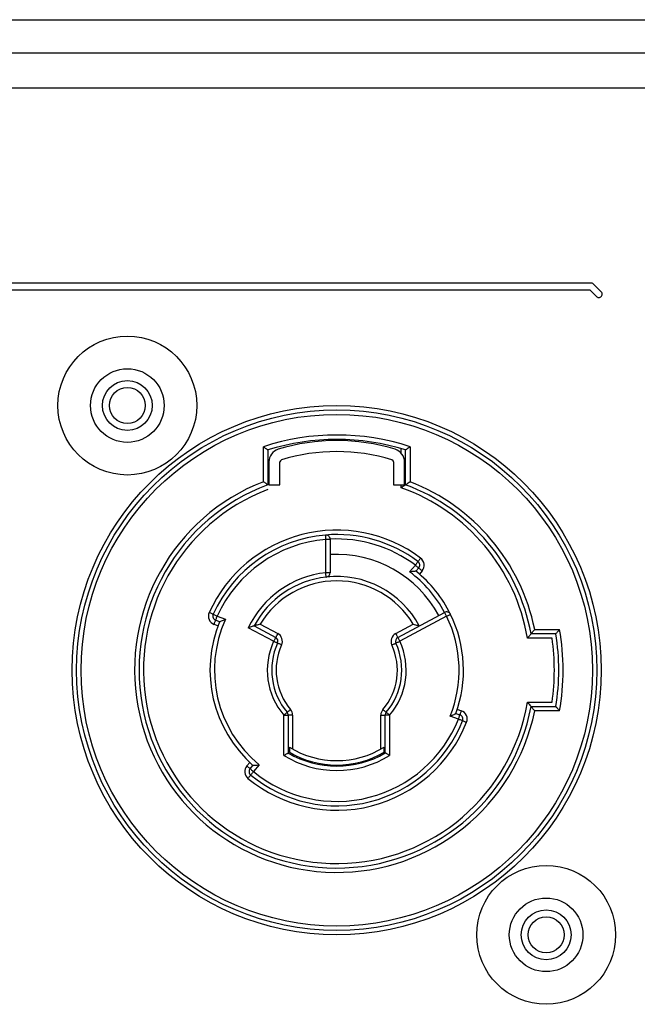
# Model space of a CAD drawing. Units: millimetres. Extents: x 7 to 286, y 8 to 196.
# Drawn here: x 127 to 133, y 124 to 133 of the extents above; entities that cross this region are included whole.
import ezdxf

# ---------------------------------------------------------------- set-up
doc = ezdxf.new("R2010")
doc.units = ezdxf.units.MM

msp = doc.modelspace()

# ---------------------------------------------------------------- linework, layer by layer
at = {"color": 7, "linetype": 'Continuous', "lineweight": 25}
for p, q in [((100.7, 132.6297), (196.3, 132.6297)), ((105.2, 132.3297), (191.8, 132.3297)), ((191.5, 132.0097), (105.5, 132.0097)), ((132.5521, 130.241), (124.7052, 130.241)), ((132.644, 130.1615), (132.5733, 130.2322)), ((124.6927, 130.181), (132.5396, 130.181)), ((132.5396, 130.181), (132.6015, 130.119)), ((129.579, 128.4397), (129.579, 128.7568)), ((129.619, 128.7277), (129.619, 128.4121)), ((130.829, 128.6981), (130.829, 128.7398)), ((130.869, 128.4121), (130.869, 128.7277)), ((130.909, 128.7568), (130.909, 128.4397)), ((129.629, 128.6187), (129.629, 128.4121)), ((129.729, 128.4121), (129.729, 128.6187)), ((130.759, 128.6187), (130.759, 128.4121)), ((130.859, 128.4121), (130.859, 128.6187)), ((129.629, 128.4121), (129.729, 128.4121)), ((130.759, 128.4121), (130.859, 128.4121)), ((130.829, 128.384), (130.829, 128.4121)), ((130.144, 127.6148), (130.144, 127.9163)), ((130.184, 127.9163), (130.144, 127.9163)), ((130.184, 127.9163), (130.184, 127.6148)), ((130.184, 127.6148), (130.144, 127.6148)), ((130.9056, 127.6218), (130.9571, 127.6831)), ((130.9878, 127.6574), (130.963, 127.628)), ((131.0184, 127.6317), (130.9938, 127.6024)), ((130.7981, 127.0275), (131.2217, 127.2545)), ((129.1811, 127.1694), (129.1452, 127.1833)), ((129.1596, 127.2206), (129.2344, 127.1917)), ((131.2406, 127.2193), (130.817, 126.9923)), ((129.1665, 127.1322), (129.1308, 127.146)), ((129.671, 126.9923), (129.4415, 127.1153)), ((129.4948, 127.132), (129.6899, 127.0275)), ((129.5499, 127.1479), (129.7088, 127.0628)), ((130.7792, 127.0628), (130.9381, 127.1479)), ((132.0403, 127.1005), (132.265, 127.1005)), ((132.1972, 127.0205), (131.9739, 127.0205)), ((132.2314, 127.0605), (132.0074, 127.0605)), ((131.9739, 126.4405), (132.1972, 126.4405)), ((131.3379, 126.3756), (131.3741, 126.3634)), ((132.0074, 126.4005), (132.2314, 126.4005)), ((132.265, 126.3605), (132.0403, 126.3605)), ((129.764, 125.9574), (129.764, 126.3224)), ((129.764, 126.3224), (129.804, 126.3224)), ((129.804, 126.3224), (129.804, 125.9799)), ((129.844, 126.3224), (129.804, 126.3224)), ((129.844, 126.3224), (129.844, 126.0146)), ((130.644, 126.0146), (130.644, 126.3224)), ((130.644, 126.3224), (130.684, 126.3224)), ((130.724, 126.3224), (130.684, 126.3224)), ((130.684, 125.9799), (130.684, 126.3224)), ((130.724, 126.3224), (130.724, 125.9574)), ((131.3485, 126.2875), (131.2726, 126.3132)), ((131.3249, 126.3377), (131.3613, 126.3254)), ((129.814, 126.0322), (129.814, 125.9857)), ((130.674, 125.9857), (130.674, 126.0322)), ((129.844, 125.9691), (129.844, 125.9579)), ((130.644, 125.9579), (130.644, 125.9691)), ((129.4275, 125.8623), (129.4544, 125.8944)), ((129.4581, 125.8366), (129.484, 125.8674)), ((129.5402, 125.8721), (129.4887, 125.8108))]:
    msp.add_line(p, q, dxfattribs=at)
at = {"color": 7, "linetype": 'Continuous', "lineweight": 25, "flags": 128}
for points in [[(130.1406, 127.9561), (130.1407, 127.9553), (130.1409, 127.9531), (130.1412, 127.9494), (130.1416, 127.9444), (130.1421, 127.9384), (130.1427, 127.9315), (130.1433, 127.924), (130.144, 127.9163)], [(130.9571, 127.6831), (130.9618, 127.6894), (130.9663, 127.6954), (130.9704, 127.7009), (130.9741, 127.7058), (130.9771, 127.7097), (130.9793, 127.7127), (130.9806, 127.7145), (130.9811, 127.7151)], [(131.0051, 127.7472), (131.0004, 127.7409), (130.9959, 127.7349), (130.9918, 127.7294), (130.9881, 127.7245), (130.9851, 127.7205), (130.9829, 127.7176), (130.9816, 127.7158), (130.9811, 127.7151)], [(130.1485, 127.5751), (130.1484, 127.5758), (130.1482, 127.5781), (130.1477, 127.5818), (130.1472, 127.5867), (130.1465, 127.5927), (130.1457, 127.5996), (130.1449, 127.6071), (130.144, 127.6148)], [(130.9571, 127.6831), (130.9631, 127.6781), (130.9688, 127.6733), (130.9741, 127.6688), (130.9788, 127.6649), (130.9826, 127.6617), (130.9854, 127.6593), (130.9872, 127.6579), (130.9878, 127.6574)], [(130.9878, 127.6574), (130.9883, 127.6569), (130.9901, 127.6554), (130.9929, 127.653), (130.9967, 127.6498), (131.0014, 127.646), (131.0067, 127.6415), (131.0124, 127.6367), (131.0184, 127.6317)], [(129.1232, 127.2371), (129.1225, 127.2374), (129.1204, 127.2383), (129.117, 127.2398), (129.1125, 127.2419), (129.107, 127.2444), (129.1007, 127.2472), (129.0938, 127.2503), (129.0867, 127.2535)], [(131.2406, 127.2193), (131.2369, 127.2262), (131.2333, 127.2328), (131.2301, 127.2389), (131.2272, 127.2442), (131.2249, 127.2486), (131.2231, 127.2519), (131.222, 127.2539), (131.2217, 127.2545)], [(129.1232, 127.2371), (129.1239, 127.2367), (129.1259, 127.2358), (129.1293, 127.2343), (129.1338, 127.2322), (129.1394, 127.2297), (129.1457, 127.2269), (129.1525, 127.2238), (129.1596, 127.2206)], [(129.1308, 127.146), (129.1336, 127.1532), (129.1363, 127.1602), (129.1388, 127.1667), (129.141, 127.1723), (129.1428, 127.177), (129.1441, 127.1804), (129.1449, 127.1826), (129.1452, 127.1833)], [(129.1452, 127.1833), (129.1455, 127.184), (129.1463, 127.1861), (129.1476, 127.1896), (129.1494, 127.1942), (129.1516, 127.1999), (129.1541, 127.2063), (129.1568, 127.2133), (129.1596, 127.2206)], [(131.2406, 127.2193), (131.2476, 127.2227), (131.2543, 127.226), (131.2605, 127.2291), (131.266, 127.2317), (131.2704, 127.2339), (131.2737, 127.2356), (131.2758, 127.2366), (131.2765, 127.2369)], [(129.7088, 127.0628), (129.7051, 127.0559), (129.7015, 127.0493), (129.6983, 127.0432), (129.6954, 127.0378), (129.6931, 127.0334), (129.6913, 127.0302), (129.6902, 127.0282), (129.6899, 127.0275)], [(130.7792, 127.0628), (130.7829, 127.0559), (130.7865, 127.0493), (130.7897, 127.0432), (130.7926, 127.0378), (130.7949, 127.0334), (130.7967, 127.0302), (130.7978, 127.0282), (130.7981, 127.0275)], [(129.6899, 127.0275), (129.6895, 127.0268), (129.6884, 127.0248), (129.6867, 127.0216), (129.6843, 127.0172), (129.6815, 127.0118), (129.6782, 127.0057), (129.6747, 126.9991), (129.671, 126.9923)], [(129.7074, 126.9756), (129.7067, 126.9759), (129.7046, 126.9769), (129.7012, 126.9784), (129.6967, 126.9805), (129.6912, 126.983), (129.6849, 126.9859), (129.6781, 126.989), (129.671, 126.9923)], [(129.7437, 126.959), (129.7366, 126.9623), (129.7298, 126.9654), (129.7235, 126.9682), (129.718, 126.9708), (129.7135, 126.9728), (129.7101, 126.9744), (129.7081, 126.9753), (129.7074, 126.9756)], [(130.7443, 126.959), (130.7514, 126.9623), (130.7582, 126.9654), (130.7645, 126.9682), (130.77, 126.9708), (130.7745, 126.9728), (130.7779, 126.9744), (130.78, 126.9753), (130.7806, 126.9756)], [(130.817, 126.9923), (130.8099, 126.989), (130.8031, 126.9859), (130.7968, 126.983), (130.7913, 126.9805), (130.7868, 126.9784), (130.7834, 126.9769), (130.7813, 126.9759), (130.7806, 126.9756)], [(130.817, 126.9923), (130.8133, 126.9991), (130.8098, 127.0057), (130.8065, 127.0118), (130.8037, 127.0172), (130.8013, 127.0216), (130.7996, 127.0248), (130.7985, 127.0268), (130.7981, 127.0275)], [(129.7945, 126.3483), (129.7939, 126.3478), (129.7922, 126.3464), (129.7893, 126.344), (129.7855, 126.3407), (129.7809, 126.3368), (129.7757, 126.3323), (129.7699, 126.3275), (129.764, 126.3224)], [(129.825, 126.3742), (129.819, 126.3692), (129.8133, 126.3643), (129.808, 126.3598), (129.8034, 126.3559), (129.7996, 126.3527), (129.7968, 126.3503), (129.7951, 126.3488), (129.7945, 126.3483)], [(130.663, 126.3742), (130.669, 126.3692), (130.6747, 126.3643), (130.68, 126.3598), (130.6846, 126.3559), (130.6884, 126.3527), (130.6912, 126.3503), (130.6929, 126.3488), (130.6935, 126.3483)], [(130.724, 126.3224), (130.7181, 126.3275), (130.7123, 126.3323), (130.7071, 126.3368), (130.7024, 126.3407), (130.6987, 126.344), (130.6958, 126.3464), (130.6941, 126.3478), (130.6935, 126.3483)], [(131.3741, 126.3634), (131.3716, 126.356), (131.3692, 126.3488), (131.367, 126.3423), (131.365, 126.3366), (131.3634, 126.3318), (131.3623, 126.3283), (131.3615, 126.3262), (131.3613, 126.3254)], [(131.3485, 126.2875), (131.351, 126.2949), (131.3534, 126.3021), (131.3556, 126.3086), (131.3575, 126.3143), (131.3591, 126.3191), (131.3603, 126.3226), (131.361, 126.3247), (131.3613, 126.3254)], [(131.3485, 126.2875), (131.3557, 126.2846), (131.3627, 126.2818), (131.3691, 126.2793), (131.3748, 126.277), (131.3794, 126.2752), (131.3828, 126.2738), (131.3849, 126.2729), (131.3856, 126.2727)], [(131.3856, 126.2727), (131.3863, 126.2724), (131.3885, 126.2715), (131.3919, 126.2701), (131.3965, 126.2683), (131.4021, 126.266), (131.4085, 126.2635), (131.4155, 126.2607), (131.4228, 126.2578)], [(129.4581, 125.8366), (129.4575, 125.8371), (129.4558, 125.8385), (129.453, 125.8409), (129.4491, 125.8441), (129.4445, 125.848), (129.4392, 125.8525), (129.4335, 125.8573), (129.4275, 125.8623)], [(129.4581, 125.8366), (129.4587, 125.8361), (129.4604, 125.8346), (129.4633, 125.8322), (129.4671, 125.829), (129.4717, 125.8251), (129.477, 125.8207), (129.4828, 125.8159), (129.4887, 125.8108)], [(129.4634, 125.7799), (129.4629, 125.7793), (129.4614, 125.7776), (129.4591, 125.7747), (129.4559, 125.7709), (129.4521, 125.7662), (129.4477, 125.7609), (129.4429, 125.7551), (129.438, 125.749)], [(129.4887, 125.8108), (129.4838, 125.8048), (129.479, 125.799), (129.4746, 125.7937), (129.4708, 125.789), (129.4676, 125.7851), (129.4653, 125.7823), (129.4638, 125.7805), (129.4634, 125.7799)]]:
    msp.add_lwpolyline(points, dxfattribs=at)
at = {"color": 7, "linetype": 'Continuous', "lineweight": 25}
for centre, radius in [((128.344, 129.1305), 0.63), ((128.344, 129.1305), 0.334), ((128.344, 129.1305), 0.226), ((128.344, 129.1305), 0.163), ((130.244, 126.7305), 2.4), ((130.244, 126.7305), 2.36), ((130.244, 126.7305), 2.32), ((132.144, 124.3305), 0.63), ((132.144, 124.3305), 0.334), ((132.144, 124.3305), 0.226), ((132.144, 124.3305), 0.163)]:
    msp.add_circle(centre, radius, dxfattribs=at)
for centre, radius, start, end in [((130.244, 126.7333), 2.13, 71.80774, 108.19226), ((130.244, 126.7333), 2.09, 72.59986, 107.40014), ((130.244, 127.0133), 1.8, 72.86388, 107.13612), ((129.749, 128.6187), 0.12, 107.13612, 180), ((130.244, 127.0133), 1.7, 72.86388, 107.13612), ((130.739, 128.6187), 0.12, 0, 72.86388), ((129.749, 128.6187), 0.02, 107.13612, 180), ((130.739, 128.6187), 0.02, 0, 72.86388), ((130.244, 126.7305), 1.834, 111.25968, 348.36099), ((130.244, 126.7305), 1.794, 110.38847, 349.40028), ((130.244, 126.7305), 1.794, 10.59972, 69.61153), ((130.244, 126.7305), 1.834, 11.63901, 68.74032), ((130.244, 126.7305), 1.754, 110.87488, 350.48322), ((130.244, 126.7305), 1.754, 9.51678, 70.51723), ((130.244, 126.7305), 1.27, 53.18261, 155.67747), ((130.244, 126.7305), 1.23, 94.82046, 155.67747), ((130.244, 126.7305), 1.23, 53.18261, 94.82046), ((130.144, 127.9163), 0.04, 0, 94.82046), ((130.244, 126.7305), 1.19, 94.82046, 155.67747), ((130.244, 126.7305), 1.19, 53.18261, 92.89446), ((130.244, 126.7305), 1.05, 28.19364, 93.27583), ((130.9571, 127.6831), 0.04, 319.96686, 53.18261), ((130.9571, 127.6831), 0.08, 319.96686, 53.18261), ((130.244, 126.7305), 0.89, 96.45135, 154.38232), ((130.144, 127.6148), 0.04, 276.45135, 0), ((130.244, 126.7305), 1.11, 28.1933, 53.41465), ((130.244, 126.7305), 1.15, 26.12848, 51.29994), ((130.244, 126.7305), 0.85, 96.45135, 151.80636), ((130.244, 126.7305), 0.81, 31.02421, 148.97579), ((130.244, 126.7305), 0.85, 28.19364, 96.45135), ((129.1596, 127.2206), 0.08, 155.67747, 248.89322), ((131.2406, 127.2193), 0.04, 26.12848, 118.19364), ((130.244, 126.7305), 1.15, 157.56014, 228.63378), ((129.1596, 127.2206), 0.04, 155.67747, 248.89322), ((130.244, 126.7305), 1.11, 155.44544, 230.65059), ((130.244, 126.7305), 1.11, 337.91676, 26.12848), ((130.244, 126.7305), 1.15, 340.03147, 26.12848), ((129.671, 126.9923), 0.08, 335.44664, 61.80636), ((130.817, 126.9923), 0.08, 118.19364, 204.55336), ((130.244, 126.7305), 2.0546, 349.62536, 10.37464), ((130.244, 126.7305), 0.63, 155.44664, 220.36759), ((130.244, 126.7305), 0.59, 155.44664, 220.36759), ((129.671, 126.9923), 0.04, 335.44664, 61.80636), ((130.244, 126.7305), 0.59, 319.63241, 24.55336), ((130.244, 126.7305), 0.63, 319.63241, 24.55336), ((130.817, 126.9923), 0.04, 118.19364, 204.55336), ((130.244, 126.7305), 1.9746, 351.55469, 8.44531), ((130.244, 126.7305), 2.0146, 350.57222, 9.42778), ((130.244, 126.7305), 0.55, 155.44664, 220.36759), ((130.244, 126.7305), 0.55, 319.63241, 24.55336), ((129.764, 126.3224), 0.04, 0, 40.36759), ((129.764, 126.3224), 0.08, 0, 40.36759), ((130.724, 126.3224), 0.08, 139.63241, 180), ((130.724, 126.3224), 0.04, 139.63241, 180), ((131.3485, 126.2875), 0.08, 338.1488, 71.36455), ((130.244, 126.7305), 1.23, 230.60462, 338.1488), ((130.244, 126.7305), 1.19, 230.60462, 338.1488), ((131.3485, 126.2875), 0.04, 338.1488, 71.36455), ((130.244, 126.7305), 1.27, 230.60462, 338.1488), ((130.244, 126.7305), 0.82, 238.3728, 301.6272), ((130.244, 126.7305), 0.91, 238.16516, 301.83484), ((130.244, 126.7305), 0.87, 239.61904, 300.38096), ((130.244, 126.7305), 0.86, 240, 300), ((129.4887, 125.8108), 0.08, 139.96686, 230.60462), ((129.4887, 125.8108), 0.04, 139.96686, 230.60462)]:
    msp.add_arc(centre, radius, start, end, dxfattribs=at)
for points, knots in [([(132.5733, 130.2322), (132.5698, 130.2349), (132.5635, 130.2399), (132.5556, 130.2406), (132.5521, 130.241)], [0, 0, 0, 0, 0.5591, 1, 1, 1, 1]), ([(132.6015, 130.119), (132.6038, 130.117), (132.6082, 130.1132), (132.6161, 130.1102), (132.6251, 130.1095), (132.6349, 130.1123), (132.6441, 130.1189), (132.6507, 130.1281), (132.6535, 130.138), (132.6528, 130.1469), (132.6498, 130.1548), (132.646, 130.1592), (132.644, 130.1615)], [0, 0, 0, 0, 0.0968886, 0.182812, 0.2633404, 0.3812811, 0.4999943, 0.6187204, 0.7366499, 0.8171784, 0.9031018, 1, 1, 1, 1]), ([(129.579, 128.7568), (129.5792, 128.7567), (129.5799, 128.7562), (129.5853, 128.7523), (129.5945, 128.7456), (129.6054, 128.7377), (129.613, 128.7321), (129.618, 128.7284), (129.6187, 128.7279), (129.619, 128.7277)], [0, 0, 0, 0, 0.008258, 0.038576, 0.287156, 0.49564, 0.671371, 0.835446, 1, 1, 1, 1]), ([(130.909, 128.7568), (130.9088, 128.7567), (130.9081, 128.7562), (130.9027, 128.7523), (130.8935, 128.7456), (130.8826, 128.7377), (130.875, 128.7321), (130.87, 128.7284), (130.8693, 128.7279), (130.869, 128.7277)], [0, 0, 0, 0, 0.008275, 0.038576, 0.287172, 0.495639, 0.671369, 0.835444, 1, 1, 1, 1]), ([(129.579, 128.4397), (129.5792, 128.4395), (129.5844, 128.436), (129.5937, 128.4296), (129.605, 128.4218), (129.6128, 128.4164), (129.618, 128.4128), (129.6187, 128.4123), (129.619, 128.4121)], [0, 0, 0, 0, 0.008428, 0.274347, 0.484294, 0.663567, 0.831538, 1, 1, 1, 1]), ([(130.869, 128.4121), (130.8687, 128.4118), (130.868, 128.4114), (130.8628, 128.4078), (130.8551, 128.4024), (130.8437, 128.3944), (130.8344, 128.3879), (130.8292, 128.3841), (130.829, 128.384)], [0, 0, 0, 0, 0.1676981, 0.3349621, 0.5131911, 0.7219238, 0.9916405, 1, 1, 1, 1]), ([(130.869, 128.4121), (130.8693, 128.4123), (130.87, 128.4128), (130.8752, 128.4164), (130.883, 128.4218), (130.8943, 128.4296), (130.9036, 128.436), (130.9088, 128.4395), (130.909, 128.4397)], [0, 0, 0, 0, 0.168463, 0.336424, 0.515695, 0.725656, 0.991554, 1, 1, 1, 1]), ([(130.963, 127.628), (130.9626, 127.6279), (130.9618, 127.6278), (130.9554, 127.6272), (130.9435, 127.626), (130.9261, 127.6241), (130.9125, 127.6226), (130.9058, 127.6218), (130.9056, 127.6218)], [0, 0, 0, 0, 0.136838, 0.273065, 0.466084, 0.738459, 0.99267, 1, 1, 1, 1]), ([(129.1811, 127.1694), (129.1814, 127.1696), (129.1822, 127.1699), (129.1882, 127.1725), (129.1991, 127.1771), (129.2153, 127.1839), (129.228, 127.1891), (129.2342, 127.1917), (129.2344, 127.1917)], [0, 0, 0, 0, 0.1368356, 0.2730558, 0.4660671, 0.7384561, 0.9926609, 1, 1, 1, 1]), ([(129.4948, 127.132), (129.4945, 127.1319), (129.4937, 127.1317), (129.4874, 127.1298), (129.4761, 127.1263), (129.46, 127.1213), (129.4475, 127.1172), (129.4417, 127.1153), (129.4415, 127.1153)], [0, 0, 0, 0, 0.1412991, 0.2819962, 0.4810786, 0.7552352, 0.992508, 1, 1, 1, 1]), ([(129.5499, 127.1479), (129.5497, 127.1479), (129.5433, 127.1461), (129.5302, 127.1425), (129.5136, 127.1376), (129.5022, 127.1343), (129.496, 127.1324), (129.4952, 127.1322), (129.4948, 127.132)], [0, 0, 0, 0, 0.007389, 0.259215, 0.530033, 0.723667, 0.861505, 1, 1, 1, 1]), ([(130.9381, 127.1479), (130.9383, 127.1479), (130.9447, 127.1461), (130.9578, 127.1425), (130.9744, 127.1376), (130.9858, 127.1343), (130.992, 127.1324), (130.9928, 127.1322), (130.9932, 127.132)], [0, 0, 0, 0, 0.00737, 0.259218, 0.530023, 0.72366, 0.8615, 1, 1, 1, 1]), ([(132.0074, 127.0605), (132.0076, 127.0608), (132.0082, 127.0614), (132.0124, 127.0665), (132.0197, 127.0753), (132.0295, 127.0872), (132.0368, 127.0962), (132.0402, 127.1003), (132.0403, 127.1005)], [0, 0, 0, 0, 0.155686, 0.310749, 0.516606, 0.779684, 0.992072, 1, 1, 1, 1]), ([(132.2314, 127.0605), (132.2317, 127.0608), (132.2322, 127.0614), (132.2364, 127.0664), (132.2438, 127.0752), (132.2539, 127.0871), (132.2614, 127.0962), (132.2649, 127.1003), (132.265, 127.1005)], [0, 0, 0, 0, 0.15404, 0.307404, 0.512409, 0.776628, 0.99213, 1, 1, 1, 1]), ([(132.0074, 127.0605), (132.0071, 127.0601), (132.0066, 127.0595), (132.0024, 127.0545), (131.9951, 127.0457), (131.9851, 127.0338), (131.9775, 127.0247), (131.974, 127.0206), (131.9739, 127.0205)], [0, 0, 0, 0, 0.15471, 0.308772, 0.512809, 0.775303, 0.992134, 1, 1, 1, 1]), ([(131.9739, 126.4405), (131.974, 126.4403), (131.9775, 126.4362), (131.9851, 126.4272), (131.9951, 126.4152), (132.0024, 126.4065), (132.0066, 126.4014), (132.0071, 126.4008), (132.0074, 126.4005)], [0, 0, 0, 0, 0.007866, 0.224697, 0.487191, 0.691228, 0.84529, 1, 1, 1, 1]), ([(132.0403, 126.3605), (132.0402, 126.3606), (132.0368, 126.3647), (132.0295, 126.3737), (132.0197, 126.3856), (132.0124, 126.3944), (132.0082, 126.3995), (132.0076, 126.4001), (132.0074, 126.4005)], [0, 0, 0, 0, 0.007928, 0.220316, 0.483394, 0.689251, 0.844314, 1, 1, 1, 1]), ([(132.2314, 126.4005), (132.2317, 126.4001), (132.2322, 126.3995), (132.2364, 126.3945), (132.2438, 126.3857), (132.2539, 126.3738), (132.2614, 126.3648), (132.2649, 126.3606), (132.265, 126.3605)], [0, 0, 0, 0, 0.15404, 0.307404, 0.512409, 0.776628, 0.99213, 1, 1, 1, 1]), ([(131.2726, 126.3132), (131.2727, 126.3132), (131.2789, 126.316), (131.2913, 126.3218), (131.3072, 126.3293), (131.3179, 126.3344), (131.3238, 126.3372), (131.3245, 126.3376), (131.3249, 126.3377)], [0, 0, 0, 0, 0.00733, 0.26155, 0.533933, 0.726942, 0.863164, 1, 1, 1, 1]), ([(129.764, 125.9574), (129.7642, 125.9574), (129.7688, 125.96), (129.7776, 125.965), (129.7889, 125.9713), (129.7973, 125.9761), (129.8029, 125.9793), (129.8036, 125.9797), (129.804, 125.9799)], [0, 0, 0, 0, 0.009121, 0.236189, 0.449766, 0.63941, 0.819555, 1, 1, 1, 1]), ([(130.724, 125.9574), (130.7238, 125.9574), (130.7192, 125.96), (130.7104, 125.965), (130.6991, 125.9713), (130.6907, 125.9761), (130.6851, 125.9793), (130.6844, 125.9797), (130.684, 125.9799)], [0, 0, 0, 0, 0.009121, 0.2361738, 0.4497531, 0.6394146, 0.8195528, 1, 1, 1, 1]), ([(129.484, 125.8674), (129.4844, 125.8674), (129.4852, 125.8675), (129.4917, 125.868), (129.5034, 125.8689), (129.5204, 125.8703), (129.5336, 125.8715), (129.54, 125.8721), (129.5402, 125.8721)], [0, 0, 0, 0, 0.140894, 0.281175, 0.476877, 0.747205, 0.992557, 1, 1, 1, 1])]:
    msp.add_open_spline(points, degree=3, knots=knots, dxfattribs=at)

doc.saveas('drawing.dxf')
